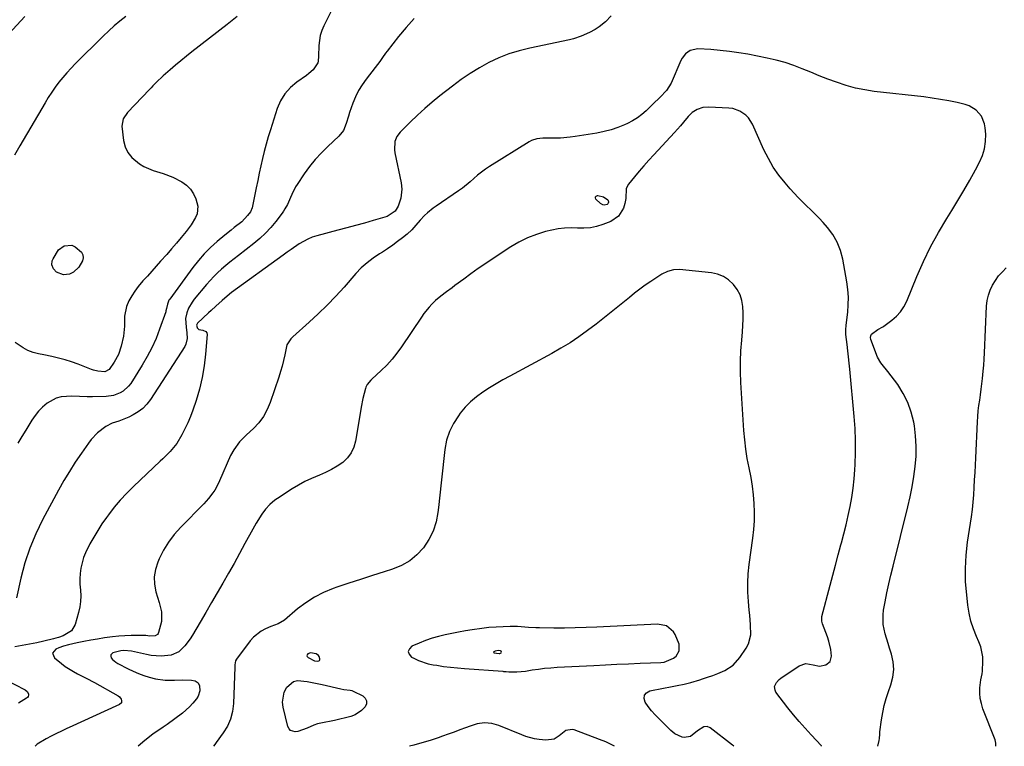
# Model space of a CAD drawing. Units: inches. Extents: x 1889710 to 1895133, y 437866 to 443157.
# Drawn here: x 1893923 to 1894393, y 437867 to 438214 of the extents above; entities that cross this region are included whole.
import ezdxf

# ---------------------------------------------------------------- set-up
doc = ezdxf.new("R2010")
doc.units = ezdxf.units.IN
doc.header["$MEASUREMENT"] = 0
for name, color, linetype in [('1', 7, 'Continuous'), ('7', 7, 'Continuous'), ('8', 7, 'Continuous')]:
    doc.layers.add(name, color=color, linetype=linetype)

msp = doc.modelspace()

# ---------------------------------------------------------------- linework, layer by layer
at = {"layer": '1', "color": 18}
for points in [[(1894231.89, 437924.55, 1880), (1894227.6, 437925.44, 1880), (1894198.59, 437923.94, 1880), (1894193.44, 437923.72, 1880), (1894188.29, 437923.57, 1880), (1894183.13, 437923.52, 1880), (1894177.98, 437923.53, 1880), (1894171.18, 437923.61, 1880), (1894169.42, 437923.66, 1880), (1894165.92, 437923.84, 1880), (1894162.41, 437924.11, 1880), (1894160.66, 437924.2, 1880), (1894157.15, 437924.22, 1880), (1894153.84, 437924.14, 1880), (1894150.43, 437923.99, 1880), (1894147.04, 437923.74, 1880), (1894143.65, 437923.36, 1880), (1894138.99, 437922.68, 1880), (1894135.77, 437922.13, 1880), (1894132.56, 437921.56, 1880), (1894129.35, 437920.94, 1880), (1894126.15, 437920.29, 1880), (1894122.98, 437919.53, 1880), (1894119.85, 437918.64, 1880), (1894116.78, 437917.57, 1880), (1894113.75, 437916.37, 1880), (1894110.26, 437914.88, 1880), (1894109.05, 437913.6, 1880), (1894108.5, 437912.31, 1880), (1894108.95, 437910.98, 1880), (1894110.06, 437909.62, 1880), (1894111.07, 437909.09, 1880), (1894113.32, 437908.05, 1880), (1894118, 437906.5, 1880), (1894120.43, 437905.99, 1880), (1894122.08, 437905.72, 1880), (1894125.38, 437905.23, 1880), (1894128.68, 437904.81, 1880), (1894132, 437904.46, 1880), (1894135.32, 437904.18, 1880), (1894153.64, 437902.86, 1880), (1894154.05, 437902.83, 1880), (1894155.28, 437902.71, 1880), (1894156.51, 437902.61, 1880), (1894160.34, 437902.57, 1880), (1894164.54, 437902.97, 1880), (1894167.68, 437903.48, 1880), (1894170.64, 437903.92, 1880), (1894173.62, 437904.3, 1880), (1894176.6, 437904.57, 1880), (1894179.59, 437904.77, 1880), (1894197.15, 437905.68, 1880), (1894202.67, 437905.96, 1880), (1894208.18, 437906.22, 1880), (1894213.69, 437906.46, 1880), (1894219.2, 437906.69, 1880), (1894229.21, 437907.08, 1880), (1894230.74, 437907.21, 1880), (1894235.22, 437909.1, 1880), (1894236.42, 437910.08, 1880), (1894237.84, 437912.59, 1880), (1894237.85, 437915.87, 1880), (1894235.99, 437920.5, 1880), (1894235.19, 437921.67, 1880), (1894231.89, 437924.55, 1880)], [(1894149.24, 437911.96, 1878), (1894149.3, 437911.83, 1878), (1894149.44, 437911.71, 1878), (1894151.95, 437911.29, 1878), (1894152.19, 437911.32, 1878), (1894152.85, 437911.73, 1878), (1894153.03, 437912.08, 1878), (1894152.85, 437912.42, 1878), (1894152.51, 437912.62, 1878), (1894151.42, 437912.78, 1878), (1894149.94, 437912.44, 1878), (1894149.42, 437912.24, 1878), (1894149.29, 437912.1, 1878), (1894149.24, 437911.96, 1878)], [(1894061.81, 437911.72, 1880), (1894060.49, 437911.17, 1880), (1894060.2, 437910.73, 1880), (1894060.09, 437910.3, 1880), (1894060.26, 437909.9, 1880), (1894060.61, 437909.5, 1880), (1894063.77, 437907.88, 1880), (1894065.35, 437907.65, 1880), (1894065.75, 437907.8, 1880), (1894066.05, 437908.03, 1880), (1894066.19, 437908.38, 1880), (1894066.23, 437908.81, 1880), (1894065.88, 437909.93, 1880), (1894065.55, 437910.46, 1880), (1894064.47, 437911.18, 1880), (1894061.81, 437911.72, 1880)]]:
    msp.add_polyline3d(points, dxfattribs=at)
at = {"layer": '7', "color": 18}
for points in [[(1894072.66, 438220.18, 1892), (1894068.09, 438211.28, 1892), (1894067.13, 438209.02, 1892), (1894066.38, 438206.7, 1892), (1894065.75, 438201.85, 1892), (1894065.66, 438196.87, 1892), (1894065.5, 438194.33, 1892), (1894065.3, 438193.54, 1892), (1894062.99, 438190.28, 1892), (1894061.03, 438188.44, 1892), (1894059.95, 438187.62, 1892), (1894055.3, 438184.43, 1892), (1894052.2, 438181.8, 1892), (1894049.53, 438178.86, 1892), (1894047.48, 438175.45, 1892), (1894045.86, 438171.73, 1892), (1894042.61, 438161.61, 1892), (1894041.57, 438158.2, 1892), (1894040.58, 438154.77, 1892), (1894039.68, 438151.32, 1892), (1894038.84, 438147.85, 1892), (1894038.06, 438144.37, 1892), (1894037.29, 438140.89, 1892), (1894036.55, 438137.4, 1892), (1894035.83, 438133.9, 1892), (1894034.05, 438125.12, 1892), (1894033.86, 438124.32, 1892), (1894033.08, 438122.45, 1892), (1894031.72, 438120.62, 1892), (1894028.97, 438117.71, 1892), (1894025.39, 438114.93, 1892), (1894023.84, 438113.72, 1892), (1894020.8, 438111.25, 1892), (1894017.24, 438108.27, 1892), (1894014.06, 438105.42, 1892), (1894011.04, 438102.42, 1892), (1894008.25, 438099.21, 1892), (1894005.61, 438095.86, 1892), (1893994.54, 438080.7, 1892), (1893994.18, 438080.15, 1892), (1893993.41, 438078.35, 1892), (1893992.97, 438076.27, 1892), (1893992.72, 438075.08, 1892), (1893992.6, 438074.7, 1892), (1893989.71, 438066.34, 1892), (1893987.98, 438061.86, 1892), (1893986.05, 438057.47, 1892), (1893983.82, 438053.22, 1892), (1893981.39, 438049.07, 1892), (1893975.9, 438040.42, 1892), (1893974.86, 438039.04, 1892), (1893972.34, 438036.76, 1892), (1893970.86, 438035.86, 1892), (1893967.61, 438034.65, 1892), (1893964.18, 438034.16, 1892), (1893957.57, 438033.94, 1892), (1893955.12, 438033.95, 1892), (1893951.45, 438034.24, 1892), (1893947.78, 438034.32, 1892), (1893945.15, 438034.25, 1892), (1893942.69, 438033.94, 1892), (1893940.34, 438033.34, 1892), (1893936.04, 438030.99, 1892), (1893933.78, 438029.06, 1892), (1893931.9, 438027.19, 1892), (1893930.24, 438025.12, 1892), (1893928.73, 438022.92, 1892), (1893927.72, 438021.27, 1892), (1893925.81, 438018.15, 1892), (1893923.89, 438015.04, 1892), (1893921.96, 438011.93, 1892)], [(1893925.23, 438215.76, 1898), (1893909.73, 438199, 1898)], [(1893973.58, 438215.79, 1896), (1893970.77, 438213.55, 1896), (1893968.02, 438211.25, 1896), (1893965.37, 438208.84, 1896), (1893962.77, 438206.37, 1896), (1893949.43, 438193.19, 1896), (1893947.37, 438191.07, 1896), (1893945.36, 438188.9, 1896), (1893943.45, 438186.64, 1896), (1893941.6, 438184.34, 1896), (1893939.83, 438181.96, 1896), (1893938.13, 438179.54, 1896), (1893936.53, 438177.06, 1896), (1893934.98, 438174.54, 1896), (1893922.93, 438154.02, 1896), (1893920.3, 438149.53, 1896)], [(1894205.42, 438216.08, 1888), (1894202.77, 438213.24, 1888), (1894199.71, 438210.84, 1888), (1894197.73, 438209.57, 1888), (1894195, 438208.05, 1888), (1894191.09, 438206.28, 1888), (1894187.4, 438205.06, 1888), (1894185.5, 438204.6, 1888), (1894166.56, 438200.63, 1888), (1894161.52, 438199.37, 1888), (1894156.57, 438197.85, 1888), (1894151.77, 438195.93, 1888), (1894147.05, 438193.76, 1888), (1894142.48, 438191.27, 1888), (1894138.03, 438188.59, 1888), (1894133.75, 438185.66, 1888), (1894129.58, 438182.54, 1888), (1894123.61, 438177.81, 1888), (1894119.95, 438174.81, 1888), (1894116.36, 438171.73, 1888), (1894112.87, 438168.54, 1888), (1894109.44, 438165.28, 1888), (1894104.63, 438160.56, 1888), (1894103.04, 438158.45, 1888), (1894102.13, 438155.98, 1888), (1894101.94, 438151.97, 1888), (1894102.13, 438150.63, 1888), (1894105.06, 438136.32, 1888), (1894105.42, 438133.17, 1888), (1894104.98, 438128.99, 1888), (1894103.64, 438125.14, 1888), (1894102.23, 438122.71, 1888), (1894098.34, 438120.17, 1888), (1894091.78, 438118.27, 1888), (1894087.57, 438117.07, 1888), (1894083.36, 438115.89, 1888), (1894079.14, 438114.74, 1888), (1894074.91, 438113.62, 1888), (1894064.87, 438111, 1888), (1894062.63, 438110.29, 1888), (1894060.46, 438109.43, 1888), (1894056.39, 438107.14, 1888), (1894052.51, 438104.44, 1888), (1894050.59, 438103.08, 1888), (1894048.67, 438101.7, 1888), (1894024.11, 438083.87, 1888), (1894020.78, 438081.17, 1888), (1894019.51, 438080.02, 1888), (1894016.63, 438077.35, 1888), (1894014.28, 438075.19, 1888), (1894013.11, 438074.11, 1888), (1894007.82, 438069.26, 1888), (1894007.3, 438068.25, 1888), (1894007.56, 438067.14, 1888), (1894007.64, 438067.02, 1888), (1894008.48, 438066.24, 1888), (1894010.42, 438065.91, 1888), (1894011.84, 438065.24, 1888), (1894012.19, 438064.58, 1888), (1894012.35, 438063.76, 1888), (1894011.62, 438054.41, 1888), (1894010.97, 438048.77, 1888), (1894010.05, 438043.19, 1888), (1894008.71, 438037.7, 1888), (1894007.1, 438032.26, 1888), (1894005.53, 438027.62, 1888), (1894004.41, 438024.58, 1888), (1894003.18, 438021.59, 1888), (1894001.78, 438018.68, 1888), (1894000.28, 438015.81, 1888), (1893997.86, 438011.64, 1888), (1893994.74, 438007.85, 1888), (1893992.37, 438005.55, 1888), (1893991.18, 438004.41, 1888), (1893989.98, 438003.28, 1888), (1893977.17, 437991.17, 1888), (1893973.98, 437987.97, 1888), (1893970.91, 437984.67, 1888), (1893968.02, 437981.21, 1888), (1893965.26, 437977.63, 1888), (1893964.28, 437976.29, 1888), (1893962.17, 437973.26, 1888), (1893960.14, 437970.18, 1888), (1893958.25, 437967.02, 1888), (1893956.44, 437963.81, 1888), (1893954.29, 437959.53, 1888), (1893953.34, 437957.16, 1888), (1893952.62, 437954.71, 1888), (1893952.06, 437952.21, 1888), (1893951.73, 437949.67, 1888), (1893951.55, 437947.12, 1888), (1893951.6, 437944.57, 1888), (1893951.83, 437941.68, 1888), (1893951.99, 437938.96, 1888), (1893951.94, 437936.27, 1888), (1893951.57, 437933.6, 1888), (1893950.98, 437930.94, 1888), (1893949.35, 437925.15, 1888), (1893947.68, 437922.16, 1888), (1893943.62, 437919.76, 1888), (1893941.35, 437918.98, 1888), (1893940.19, 437918.65, 1888), (1893939.03, 437918.36, 1888), (1893934.44, 437917.3, 1888), (1893930.97, 437916.54, 1888), (1893927.49, 437915.82, 1888), (1893924, 437915.17, 1888), (1893920.5, 437914.57, 1888)], [(1894026.76, 438215.8, 1894), (1894021.99, 438211.98, 1894), (1894005.15, 438198.81, 1894), (1894002.52, 438196.72, 1894), (1893999.91, 438194.6, 1894), (1893997.34, 438192.44, 1894), (1893994.79, 438190.25, 1894), (1893991.46, 438187.34, 1894), (1893988.12, 438184.19, 1894), (1893986.52, 438182.55, 1894), (1893985.72, 438181.72, 1894), (1893984.92, 438180.89, 1894), (1893974.41, 438169.92, 1894), (1893972.25, 438166.91, 1894), (1893971.62, 438163.38, 1894), (1893972.51, 438156.51, 1894), (1893973.32, 438153.48, 1894), (1893974.56, 438150.71, 1894), (1893976.45, 438148.34, 1894), (1893980.13, 438145.31, 1894), (1893982.23, 438144.03, 1894), (1893986.69, 438142.09, 1894), (1893991.44, 438140.79, 1894), (1893996.01, 438139.03, 1894), (1894000.29, 438136.72, 1894), (1894002.5, 438135.11, 1894), (1894004.41, 438133.25, 1894), (1894005.88, 438131.03, 1894), (1894007.05, 438128.56, 1894), (1894007.96, 438125.15, 1894), (1894007.63, 438121.48, 1894), (1894006.92, 438119.69, 1894), (1894004.79, 438116.27, 1894), (1894002.37, 438113.05, 1894), (1894000.03, 438110.22, 1894), (1893997.75, 438107.48, 1894), (1893995.44, 438104.76, 1894), (1893993.11, 438102.07, 1894), (1893990.19, 438098.76, 1894), (1893988.1, 438096.42, 1894), (1893985.99, 438094.08, 1894), (1893983.88, 438091.74, 1894), (1893981.76, 438089.42, 1894), (1893979.44, 438086.72, 1894), (1893977.82, 438084.57, 1894), (1893976.37, 438082.29, 1894), (1893975.04, 438079.93, 1894), (1893973.87, 438077.22, 1894), (1893972.94, 438072.62, 1894), (1893972.97, 438067.81, 1894), (1893972.52, 438063.02, 1894), (1893971.37, 438058.21, 1894), (1893969.98, 438054.25, 1894), (1893968.03, 438050.54, 1894), (1893965.66, 438047.09, 1894), (1893963.46, 438046, 1894), (1893960.24, 438046.26, 1894), (1893958.14, 438046.79, 1894), (1893957.1, 438047.14, 1894), (1893950.73, 438049.58, 1894), (1893947.66, 438050.67, 1894), (1893944.55, 438051.66, 1894), (1893941.4, 438052.49, 1894), (1893938.22, 438053.23, 1894), (1893934.38, 438054.01, 1894), (1893931.82, 438054.58, 1894), (1893929.27, 438055.23, 1894), (1893926.82, 438056.11, 1894), (1893924.55, 438057.39, 1894), (1893920.65, 438060.04, 1894)], [(1894332.84, 437867.15, 1886), (1894333.47, 437869.75, 1886), (1894333.65, 437870.76, 1886), (1894333.73, 437872.83, 1886), (1894333.83, 437873.87, 1886), (1894334.6, 437879.74, 1886), (1894335.16, 437883.16, 1886), (1894335.87, 437886.55, 1886), (1894336.8, 437889.89, 1886), (1894337.88, 437893.19, 1886), (1894339.06, 437896.42, 1886), (1894339.97, 437900.07, 1886), (1894340.41, 437903.72, 1886), (1894340.1, 437907.39, 1886), (1894339.31, 437911.06, 1886), (1894338.37, 437913.98, 1886), (1894337.68, 437916.21, 1886), (1894336.4, 437920.71, 1886), (1894335.41, 437925.25, 1886), (1894335.29, 437929.82, 1886), (1894335.58, 437932.11, 1886), (1894336.34, 437936.08, 1886), (1894337.19, 437940.35, 1886), (1894338.09, 437944.62, 1886), (1894339.07, 437948.86, 1886), (1894340.09, 437953.1, 1886), (1894347.19, 437981.45, 1886), (1894348.29, 437986.23, 1886), (1894349.27, 437991.04, 1886), (1894350.06, 437995.87, 1886), (1894350.73, 438000.73, 1886), (1894351.1, 438005.61, 1886), (1894351.19, 438010.47, 1886), (1894350.86, 438015.33, 1886), (1894350.26, 438020.18, 1886), (1894349.96, 438021.97, 1886), (1894348.79, 438026.75, 1886), (1894347.2, 438031.35, 1886), (1894344.98, 438035.68, 1886), (1894342.32, 438039.83, 1886), (1894337.63, 438046.11, 1886), (1894336.98, 438046.96, 1886), (1894335.6, 438048.61, 1886), (1894334.2, 438050.23, 1886), (1894332.66, 438052.99, 1886), (1894329.5, 438061.4, 1886), (1894329.35, 438062.35, 1886), (1894329.43, 438063.23, 1886), (1894329.85, 438064.01, 1886), (1894332.84, 438066.26, 1886), (1894335.14, 438067.45, 1886), (1894335.68, 438067.82, 1886), (1894339.49, 438070.57, 1886), (1894341.72, 438072.49, 1886), (1894343.69, 438074.61, 1886), (1894345.29, 438077.03, 1886), (1894346.62, 438079.65, 1886), (1894351.44, 438091.48, 1886), (1894354.58, 438098.65, 1886), (1894357.98, 438105.69, 1886), (1894361.74, 438112.53, 1886), (1894365.75, 438119.25, 1886), (1894368.11, 438122.98, 1886), (1894371.08, 438127.77, 1886), (1894373.97, 438132.61, 1886), (1894376.76, 438137.5, 1886), (1894379.48, 438142.44, 1886), (1894381.43, 438146.09, 1886), (1894382.82, 438149.3, 1886), (1894383.83, 438152.59, 1886), (1894384.27, 438156.01, 1886), (1894384.34, 438159.51, 1886), (1894384.15, 438162.57, 1886), (1894383.82, 438164.52, 1886), (1894382.35, 438168.09, 1886), (1894379.75, 438171.06, 1886), (1894376.42, 438173.05, 1886), (1894374.53, 438173.68, 1886), (1894370.65, 438174.58, 1886), (1894366.71, 438175.42, 1886), (1894362.75, 438176.17, 1886), (1894358.78, 438176.78, 1886), (1894354.78, 438177.31, 1886), (1894331.09, 438179.99, 1886), (1894326.57, 438180.67, 1886), (1894322.11, 438181.56, 1886), (1894317.72, 438182.77, 1886), (1894313.03, 438184.32, 1886), (1894308.92, 438185.86, 1886), (1894304.83, 438187.45, 1886), (1894300.76, 438189.09, 1886), (1894296.71, 438190.78, 1886), (1894292.63, 438192.36, 1886), (1894288.49, 438193.77, 1886), (1894284.28, 438194.91, 1886), (1894280.01, 438195.88, 1886), (1894270.74, 438197.68, 1886), (1894266.34, 438198.44, 1886), (1894261.93, 438199.1, 1886), (1894257.5, 438199.58, 1886), (1894253.05, 438199.94, 1886), (1894246.84, 438200.33, 1886), (1894243.1, 438199.52, 1886), (1894241, 438197.93, 1886), (1894239.38, 438195.85, 1886), (1894238.75, 438194.67, 1886), (1894234.04, 438183.96, 1886), (1894231.78, 438180.36, 1886), (1894228.77, 438177.28, 1886), (1894225.27, 438173.92, 1886), (1894222.09, 438170.75, 1886), (1894220.07, 438168.94, 1886), (1894217.94, 438167.3, 1886), (1894215.64, 438165.9, 1886), (1894213.23, 438164.67, 1886), (1894211.85, 438164.05, 1886), (1894208.63, 438162.77, 1886), (1894205.36, 438161.65, 1886), (1894202.01, 438160.78, 1886), (1894198.61, 438160.08, 1886), (1894188.24, 438158.35, 1886), (1894185.9, 438158.03, 1886), (1894181.21, 438157.66, 1886), (1894178.86, 438157.62, 1886), (1894175.52, 438157.63, 1886), (1894172.74, 438157.56, 1886), (1894169.99, 438157.31, 1886), (1894167.42, 438156.49, 1886), (1894166.21, 438155.86, 1886), (1894147.29, 438144.14, 1886), (1894145.31, 438142.83, 1886), (1894141.58, 438139.94, 1886), (1894138.06, 438136.76, 1886), (1894134.38, 438133.77, 1886), (1894132.45, 438132.39, 1886), (1894121.74, 438125.08, 1886), (1894120.37, 438124.09, 1886), (1894117.75, 438121.96, 1886), (1894116.26, 438120.59, 1886), (1894114.13, 438118.4, 1886), (1894112.18, 438116.05, 1886), (1894110.19, 438113.76, 1886), (1894107.94, 438111.72, 1886), (1894105.73, 438109.95, 1886), (1894103.41, 438108.16, 1886), (1894101.04, 438106.43, 1886), (1894098.6, 438104.79, 1886), (1894096.12, 438103.21, 1886), (1894094.78, 438102.39, 1886), (1894091.71, 438100.32, 1886), (1894088.78, 438098.08, 1886), (1894086.06, 438095.58, 1886), (1894083.49, 438092.91, 1886), (1894077.84, 438086.48, 1886), (1894073.85, 438082.09, 1886), (1894069.75, 438077.81, 1886), (1894065.49, 438073.68, 1886), (1894061.14, 438069.65, 1886), (1894053.3, 438062.65, 1886), (1894052.32, 438061.7, 1886), (1894050.48, 438058.9, 1886), (1894049.48, 438054.13, 1886), (1894048.88, 438051.41, 1886), (1894048.22, 438048.71, 1886), (1894047.45, 438046.04, 1886), (1894046.61, 438043.38, 1886), (1894042.54, 438031.37, 1886), (1894041.07, 438027.9, 1886), (1894039.29, 438024.63, 1886), (1894037.04, 438021.66, 1886), (1894034.49, 438018.88, 1886), (1894031.18, 438015.78, 1886), (1894030.06, 438014.69, 1886), (1894027.92, 438012.43, 1886), (1894025.08, 438008.73, 1886), (1894023.64, 438005.98, 1886), (1894018.38, 437993.92, 1886), (1894017.65, 437992.4, 1886), (1894016, 437989.47, 1886), (1894015.07, 437988.06, 1886), (1894013.01, 437985.39, 1886), (1894010.75, 437982.88, 1886), (1893999.77, 437971.69, 1886), (1893996.73, 437968.24, 1886), (1893993.97, 437964.61, 1886), (1893991.62, 437960.69, 1886), (1893989.54, 437956.6, 1886), (1893988.87, 437955.08, 1886), (1893987.75, 437951.57, 1886), (1893987.15, 437948.03, 1886), (1893987.31, 437944.45, 1886), (1893987.97, 437940.83, 1886), (1893989.47, 437935.8, 1886), (1893990.63, 437931.22, 1886), (1893990.54, 437926.62, 1886), (1893989.21, 437921.4, 1886), (1893988.97, 437920.85, 1886), (1893988.64, 437920.4, 1886), (1893987.63, 437919.84, 1886), (1893985.07, 437919.71, 1886), (1893983.08, 437919.93, 1886), (1893979.78, 437920.04, 1886), (1893976.06, 437919.93, 1886), (1893973.1, 437919.79, 1886), (1893970.14, 437919.59, 1886), (1893967.2, 437919.29, 1886), (1893963.29, 437918.78, 1886), (1893960.02, 437918.28, 1886), (1893956.76, 437917.72, 1886), (1893953.52, 437917.09, 1886), (1893950.28, 437916.4, 1886), (1893946.15, 437915.48, 1886), (1893943.85, 437914.86, 1886), (1893941.61, 437914.06, 1886), (1893940.05, 437913.43, 1886), (1893938.58, 437911.55, 1886), (1893939.44, 437909.33, 1886), (1893942.83, 437906.56, 1886), (1893944.65, 437905.18, 1886), (1893948.5, 437902.74, 1886), (1893950.53, 437901.69, 1886), (1893954.64, 437899.64, 1886), (1893958.67, 437897.44, 1886), (1893969.91, 437891.06, 1886), (1893970.47, 437890.65, 1886), (1893971.28, 437889.59, 1886), (1893971.54, 437888.94, 1886), (1893971.44, 437887.77, 1886), (1893970.6, 437886.94, 1886), (1893946.43, 437875.96, 1886), (1893945.36, 437875.47, 1886), (1893943.22, 437874.47, 1886), (1893940.04, 437872.92, 1886), (1893937.93, 437871.86, 1886), (1893935.53, 437870.62, 1886), (1893931.27, 437868.06, 1886), (1893930.32, 437867.01, 1886)], [(1894305.94, 437867.14, 1884), (1894305.87, 437867.23, 1884), (1894300.94, 437872.45, 1884), (1894298.05, 437875.61, 1884), (1894295.23, 437878.83, 1884), (1894292.51, 437882.13, 1884), (1894289.85, 437885.48, 1884), (1894284.15, 437892.91, 1884), (1894283.7, 437893.78, 1884), (1894283.52, 437895.59, 1884), (1894284.34, 437897.44, 1884), (1894285.7, 437898.99, 1884), (1894286.53, 437899.64, 1884), (1894295.29, 437905.41, 1884), (1894298.35, 437906.52, 1884), (1894301.9, 437905.98, 1884), (1894304.91, 437905.39, 1884), (1894307.94, 437905.87, 1884), (1894310.06, 437907.51, 1884), (1894310.74, 437910.11, 1884), (1894310.41, 437913.21, 1884), (1894309.48, 437917.29, 1884), (1894308.81, 437919.29, 1884), (1894306.36, 437925.56, 1884), (1894306.02, 437926.87, 1884), (1894306.03, 437928.67, 1884), (1894306.12, 437929.12, 1884), (1894310.01, 437944.02, 1884), (1894311.28, 437948.84, 1884), (1894312.56, 437953.65, 1884), (1894313.85, 437958.46, 1884), (1894315.17, 437963.26, 1884), (1894315.44, 437964.27, 1884), (1894316.59, 437968.58, 1884), (1894317.67, 437972.89, 1884), (1894318.68, 437977.23, 1884), (1894319.63, 437981.58, 1884), (1894320.44, 437985.95, 1884), (1894321.11, 437990.35, 1884), (1894321.58, 437994.76, 1884), (1894321.91, 437999.2, 1884), (1894322.05, 438001.75, 1884), (1894322.22, 438007.47, 1884), (1894322.22, 438013.19, 1884), (1894321.98, 438018.9, 1884), (1894321.57, 438024.61, 1884), (1894319.44, 438047.21, 1884), (1894319.15, 438050.16, 1884), (1894318.85, 438053.11, 1884), (1894318.52, 438056.05, 1884), (1894318.17, 438059, 1884), (1894317.59, 438063.78, 1884), (1894317.53, 438064.33, 1884), (1894317.47, 438066, 1884), (1894317.63, 438068.21, 1884), (1894318.42, 438074.4, 1884), (1894318.72, 438078.04, 1884), (1894318.79, 438081.67, 1884), (1894318.53, 438085.3, 1884), (1894318.04, 438088.92, 1884), (1894316.06, 438099.86, 1884), (1894314.94, 438103.99, 1884), (1894313.42, 438107.91, 1884), (1894311.27, 438111.53, 1884), (1894308.7, 438114.94, 1884), (1894306.65, 438117.24, 1884), (1894304.75, 438119.32, 1884), (1894302.82, 438121.36, 1884), (1894300.82, 438123.34, 1884), (1894298.79, 438125.29, 1884), (1894296.76, 438127.24, 1884), (1894294.78, 438129.24, 1884), (1894292.86, 438131.29, 1884), (1894290.99, 438133.39, 1884), (1894288.49, 438136.29, 1884), (1894285.57, 438139.97, 1884), (1894282.88, 438143.81, 1884), (1894280.53, 438147.86, 1884), (1894278.41, 438152.06, 1884), (1894272.89, 438164.26, 1884), (1894271, 438167.28, 1884), (1894269.76, 438168.55, 1884), (1894266.82, 438170.59, 1884), (1894263.48, 438171.72, 1884), (1894261.7, 438171.96, 1884), (1894252.09, 438172.41, 1884), (1894249.27, 438172.22, 1884), (1894246.58, 438171.38, 1884), (1894244.15, 438169.94, 1884), (1894242.15, 438167.96, 1884), (1894239.95, 438165.21, 1884), (1894238.58, 438163.58, 1884), (1894235.73, 438160.4, 1884), (1894225.74, 438149.67, 1884), (1894223.37, 438147.08, 1884), (1894221.04, 438144.47, 1884), (1894218.76, 438141.81, 1884), (1894216.52, 438139.12, 1884), (1894213.66, 438135.63, 1884), (1894212.57, 438133.56, 1884), (1894212.44, 438128.76, 1884), (1894211.95, 438126.36, 1884), (1894211.25, 438124.16, 1884), (1894209, 438120.32, 1884), (1894205.32, 438117.83, 1884), (1894201.43, 438116.31, 1884), (1894198.48, 438115.39, 1884), (1894195.49, 438114.75, 1884), (1894192.44, 438114.54, 1884), (1894189.35, 438114.6, 1884), (1894186.24, 438114.73, 1884), (1894183.15, 438114.65, 1884), (1894180.08, 438114.27, 1884), (1894177.02, 438113.68, 1884), (1894174.13, 438112.96, 1884), (1894169.73, 438111.64, 1884), (1894165.46, 438110.02, 1884), (1894161.38, 438107.99, 1884), (1894157.42, 438105.66, 1884), (1894149.07, 438100.17, 1884), (1894145.5, 438097.78, 1884), (1894141.95, 438095.33, 1884), (1894138.45, 438092.83, 1884), (1894134.98, 438090.29, 1884), (1894130.78, 438087.15, 1884), (1894129.43, 438086.15, 1884), (1894126.7, 438084.17, 1884), (1894123.97, 438082.19, 1884), (1894121.43, 438080, 1884), (1894119.8, 438078.36, 1884), (1894118.46, 438076.87, 1884), (1894115.97, 438073.76, 1884), (1894114.82, 438072.13, 1884), (1894105.26, 438057.87, 1884), (1894103.07, 438054.85, 1884), (1894100.75, 438051.95, 1884), (1894098.23, 438049.22, 1884), (1894095.57, 438046.6, 1884), (1894091.09, 438042.49, 1884), (1894090.58, 438042.01, 1884), (1894088.8, 438039.88, 1884), (1894088.21, 438038.66, 1884), (1894088, 438038, 1884), (1894086.86, 438033.18, 1884), (1894086.02, 438029.03, 1884), (1894085.65, 438026.94, 1884), (1894083.32, 438012.89, 1884), (1894082.47, 438009.93, 1884), (1894081.23, 438007.2, 1884), (1894079.4, 438004.83, 1884), (1894077.18, 438002.7, 1884), (1894074.56, 438000.88, 1884), (1894071.86, 437999.23, 1884), (1894069.02, 437997.81, 1884), (1894066.1, 437996.56, 1884), (1894062.27, 437994.99, 1884), (1894059.1, 437993.51, 1884), (1894056.02, 437991.83, 1884), (1894053.02, 437990.03, 1884), (1894045.99, 437985.5, 1884), (1894044.74, 437984.61, 1884), (1894042.41, 437982.63, 1884), (1894040.35, 437980.35, 1884), (1894038.51, 437977.89, 1884), (1894035.88, 437973.66, 1884), (1894034.27, 437970.81, 1884), (1894030.48, 437963.86, 1884), (1894027.88, 437959.13, 1884), (1894025.24, 437954.41, 1884), (1894022.57, 437949.71, 1884), (1894019.88, 437945.03, 1884), (1894017.17, 437940.36, 1884), (1894014.45, 437935.69, 1884), (1894011.74, 437931.02, 1884), (1894009.02, 437926.34, 1884), (1894005.43, 437920.15, 1884), (1894004.31, 437918.38, 1884), (1894001.8, 437915.05, 1884), (1893998.84, 437912.21, 1884), (1893995.29, 437910.55, 1884), (1893990.39, 437910.1, 1884), (1893985.71, 437910.46, 1884), (1893983.38, 437910.87, 1884), (1893976.22, 437912.46, 1884), (1893972.62, 437912.81, 1884), (1893971.18, 437912.64, 1884), (1893967.38, 437911.65, 1884), (1893966.37, 437910.72, 1884), (1893966.35, 437910.08, 1884), (1893966.57, 437909.36, 1884), (1893967.24, 437908.55, 1884), (1893968.82, 437907.19, 1884), (1893969.72, 437906.65, 1884), (1893974.69, 437904.1, 1884), (1893977.14, 437902.92, 1884), (1893979.64, 437901.83, 1884), (1893982.18, 437900.86, 1884), (1893984.76, 437899.99, 1884), (1893987.73, 437899.19, 1884), (1893992.37, 437898.58, 1884), (1893996.74, 437898.61, 1884), (1894000.83, 437898.73, 1884), (1894004.92, 437898.66, 1884), (1894006.73, 437898.29, 1884), (1894008.1, 437897.41, 1884), (1894008.76, 437895.93, 1884), (1894008.89, 437893.5, 1884), (1894008.13, 437890.95, 1884), (1894007.38, 437889.78, 1884), (1894005.54, 437887.62, 1884), (1894004, 437885.93, 1884), (1894000.67, 437882.83, 1884), (1893997.02, 437880.07, 1884), (1893993.28, 437877.42, 1884), (1893991.39, 437876.12, 1884), (1893986.52, 437872.81, 1884), (1893982.69, 437869.87, 1884), (1893979.53, 437867.03, 1884)], [(1894197.96, 438129.56, 1886), (1894198.28, 438129.91, 1886), (1894198.83, 438130.18, 1886), (1894199.06, 438130.19, 1886), (1894201.81, 438129.6, 1886), (1894203.79, 438128.2, 1886), (1894204.03, 438127.84, 1886), (1894204.18, 438127, 1886), (1894204.06, 438126.58, 1886), (1894203.87, 438126.24, 1886), (1894203.56, 438125.99, 1886), (1894202.04, 438125.62, 1886), (1894201.41, 438125.69, 1886), (1894200.29, 438126.34, 1886), (1894198.17, 438128.5, 1886), (1894197.95, 438129.07, 1886), (1894197.96, 438129.56, 1886)], [(1893947.74, 438106.53, 1896), (1893949.41, 438105.76, 1896), (1893952.43, 438103.18, 1896), (1893953.09, 438101.9, 1896), (1893953.18, 438100.47, 1896), (1893952.89, 438098.94, 1896), (1893951.07, 438095.94, 1896), (1893948.51, 438093.56, 1896), (1893946.68, 438092.57, 1896), (1893943.8, 438092.27, 1896), (1893940.38, 438093.63, 1896), (1893938.97, 438095.1, 1896), (1893938.23, 438097.06, 1896), (1893938.39, 438099.04, 1896), (1893938.79, 438100.01, 1896), (1893941.35, 438104.29, 1896), (1893944.02, 438106.23, 1896), (1893947.74, 438106.53, 1896)], [(1894263.97, 437867.12, 1882), (1894263.91, 437867.19, 1882), (1894263.42, 437867.62, 1882), (1894252.79, 437875.86, 1882), (1894251.29, 437876.51, 1882), (1894249.66, 437876.37, 1882), (1894246.7, 437874.49, 1882), (1894243.27, 437871.78, 1882), (1894240.37, 437871.18, 1882), (1894239.4, 437871.34, 1882), (1894235.88, 437873, 1882), (1894233.96, 437874.56, 1882), (1894228.23, 437880.23, 1882), (1894226.45, 437882.1, 1882), (1894224.74, 437884.04, 1882), (1894223.16, 437886.08, 1882), (1894221.65, 437888.18, 1882), (1894221.21, 437889.92, 1882), (1894221.33, 437891.42, 1882), (1894222.31, 437892.58, 1882), (1894223.85, 437893.5, 1882), (1894230.42, 437894.8, 1882), (1894233.72, 437895.43, 1882), (1894237.03, 437896.02, 1882), (1894240.32, 437896.7, 1882), (1894243.56, 437897.57, 1882), (1894247.73, 437898.83, 1882), (1894248.99, 437899.22, 1882), (1894251.51, 437899.99, 1882), (1894254.01, 437900.8, 1882), (1894256.46, 437901.75, 1882), (1894259.73, 437903.24, 1882), (1894263.75, 437905.82, 1882), (1894266.92, 437909.39, 1882), (1894269.96, 437913.94, 1882), (1894271.04, 437915.98, 1882), (1894272.17, 437920.32, 1882), (1894272.02, 437924.99, 1882), (1894271.61, 437929.73, 1882), (1894271.39, 437932.1, 1882), (1894271, 437936.22, 1882), (1894270.75, 437940.65, 1882), (1894270.69, 437945.07, 1882), (1894270.95, 437949.49, 1882), (1894271.41, 437953.9, 1882), (1894273.15, 437966.41, 1882), (1894273.6, 437970.55, 1882), (1894273.88, 437974.7, 1882), (1894273.91, 437978.86, 1882), (1894273.78, 437983.02, 1882), (1894273.42, 437987.18, 1882), (1894272.93, 437991.32, 1882), (1894272.26, 437995.43, 1882), (1894271.32, 438000.14, 1882), (1894270.46, 438004.54, 1882), (1894269.74, 438008.97, 1882), (1894269.22, 438013.42, 1882), (1894268.84, 438017.89, 1882), (1894267.44, 438040.9, 1882), (1894267.25, 438045.95, 1882), (1894267.22, 438051, 1882), (1894267.43, 438056.04, 1882), (1894267.79, 438061.08, 1882), (1894268.18, 438065.14, 1882), (1894268.4, 438068.15, 1882), (1894268.51, 438071.16, 1882), (1894268.47, 438074.18, 1882), (1894268.33, 438077.19, 1882), (1894267.83, 438080.09, 1882), (1894266.98, 438082.83, 1882), (1894265.6, 438085.36, 1882), (1894263.87, 438087.73, 1882), (1894261.48, 438089.89, 1882), (1894259.03, 438091.51, 1882), (1894256.28, 438092.55, 1882), (1894253.34, 438093.2, 1882), (1894238.03, 438094.82, 1882), (1894235.13, 438094.76, 1882), (1894232.35, 438093.95, 1882), (1894229.7, 438092.64, 1882), (1894227.17, 438091.09, 1882), (1894224.34, 438089.17, 1882), (1894221.73, 438087.34, 1882), (1894219.15, 438085.46, 1882), (1894216.63, 438083.51, 1882), (1894214.14, 438081.51, 1882), (1894210.25, 438078.28, 1882), (1894206.29, 438075.05, 1882), (1894202.3, 438071.86, 1882), (1894198.26, 438068.73, 1882), (1894194.19, 438065.64, 1882), (1894190.04, 438062.68, 1882), (1894185.8, 438059.85, 1882), (1894181.45, 438057.21, 1882), (1894177.01, 438054.7, 1882), (1894157.01, 438043.96, 1882), (1894153.73, 438042.14, 1882), (1894150.49, 438040.27, 1882), (1894147.29, 438038.3, 1882), (1894144.13, 438036.28, 1882), (1894141.13, 438034.08, 1882), (1894138.3, 438031.69, 1882), (1894135.73, 438029.03, 1882), (1894133.33, 438026.18, 1882), (1894132.44, 438024.99, 1882), (1894130.07, 438021.27, 1882), (1894128.13, 438017.38, 1882), (1894126.83, 438013.23, 1882), (1894125.97, 438008.9, 1882), (1894125.47, 438004.6, 1882), (1894124.8, 437998.73, 1882), (1894124.14, 437992.87, 1882), (1894123.51, 437987, 1882), (1894122.88, 437981.13, 1882), (1894122.64, 437978.8, 1882), (1894121.76, 437974.25, 1882), (1894120.42, 437969.89, 1882), (1894118.36, 437965.81, 1882), (1894115.83, 437961.93, 1882), (1894112.66, 437958.57, 1882), (1894109.19, 437955.67, 1882), (1894105.24, 437953.44, 1882), (1894100.98, 437951.66, 1882), (1894096.99, 437950.41, 1882), (1894091.33, 437948.61, 1882), (1894085.68, 437946.78, 1882), (1894080.04, 437944.91, 1882), (1894074.42, 437942.99, 1882), (1894072.61, 437942.37, 1882), (1894068.04, 437940.5, 1882), (1894063.65, 437938.31, 1882), (1894059.54, 437935.64, 1882), (1894055.62, 437932.64, 1882), (1894049.44, 437927.35, 1882), (1894046.31, 437925.61, 1882), (1894042.89, 437924.33, 1882), (1894040.21, 437923.16, 1882), (1894038.15, 437922.06, 1882), (1894034.55, 437919.21, 1882), (1894033.01, 437917.46, 1882), (1894026.38, 437908.67, 1882), (1894025.91, 437907.82, 1882), (1894025.64, 437905.87, 1882), (1894025.6, 437904.87, 1882), (1894024.99, 437887.41, 1882), (1894024.52, 437883.65, 1882), (1894023.61, 437880.03, 1882), (1894022.07, 437876.63, 1882), (1894020.1, 437873.38, 1882), (1894016.68, 437868.76, 1882), (1894016.07, 437867.95, 1882), (1894015.4, 437867.04, 1882)], [(1894389.27, 437867.16, 1888), (1894389.19, 437868.56, 1888), (1894388.82, 437870.17, 1888), (1894383.03, 437884.98, 1888), (1894382.28, 437887.4, 1888), (1894381.75, 437889.86, 1888), (1894381.57, 437892.36, 1888), (1894381.61, 437894.89, 1888), (1894381.96, 437898.83, 1888), (1894382.6, 437901.72, 1888), (1894382.81, 437902.88, 1888), (1894382.86, 437903.47, 1888), (1894382.99, 437907.3, 1888), (1894382.91, 437909.78, 1888), (1894381.97, 437914.58, 1888), (1894381.12, 437916.91, 1888), (1894379.96, 437919.5, 1888), (1894378.53, 437923.14, 1888), (1894377.32, 437926.84, 1888), (1894376.46, 437930.63, 1888), (1894375.83, 437934.49, 1888), (1894375.26, 437939.34, 1888), (1894374.78, 437945.67, 1888), (1894374.64, 437951.99, 1888), (1894375, 437958.31, 1888), (1894375.71, 437964.61, 1888), (1894377.55, 437976.62, 1888), (1894378.03, 437980.14, 1888), (1894378.43, 437983.66, 1888), (1894378.71, 437987.2, 1888), (1894378.92, 437990.74, 1888), (1894379.08, 437994.29, 1888), (1894379.24, 437997.84, 1888), (1894379.4, 438001.39, 1888), (1894379.57, 438004.94, 1888), (1894380.42, 438022.07, 1888), (1894380.59, 438024.67, 1888), (1894380.82, 438027.27, 1888), (1894381.12, 438029.86, 1888), (1894381.48, 438032.44, 1888), (1894381.86, 438035.03, 1888), (1894382.22, 438037.61, 1888), (1894382.53, 438040.2, 1888), (1894382.82, 438042.8, 1888), (1894383.15, 438046.28, 1888), (1894383.39, 438049.17, 1888), (1894383.58, 438052.07, 1888), (1894383.75, 438054.97, 1888), (1894384.8, 438077.4, 1888), (1894385.11, 438080.01, 1888), (1894385.64, 438082.56, 1888), (1894386.51, 438085.01, 1888), (1894387.62, 438087.4, 1888), (1894389.01, 438089.65, 1888), (1894390.54, 438091.78, 1888), (1894392.3, 438093.74, 1888), (1894394.19, 438095.58, 1888)], [(1893915.53, 437899.06, 1888), (1893925.42, 437894.06, 1888), (1893926.44, 437893.23, 1888), (1893927.04, 437892.06, 1888), (1893927.07, 437891.43, 1888), (1893926.96, 437890.86, 1888), (1893926.64, 437890.38, 1888), (1893926.18, 437889.96, 1888), (1893922.23, 437887.58, 1888)], [(1894053.63, 437898, 1882), (1894055.64, 437898.47, 1882), (1894060.23, 437898.04, 1882), (1894062.63, 437897.57, 1882), (1894067.39, 437896.52, 1882), (1894076.23, 437894.46, 1882), (1894077.73, 437894.19, 1882), (1894080.75, 437893.88, 1882), (1894081.46, 437893.65, 1882), (1894082.16, 437893.37, 1882), (1894086.74, 437891.13, 1882), (1894087.92, 437890, 1882), (1894088.58, 437888.76, 1882), (1894088.47, 437887.35, 1882), (1894087.84, 437885.84, 1882), (1894086.12, 437884.07, 1882), (1894083.07, 437882.07, 1882), (1894081.11, 437881.29, 1882), (1894079.16, 437880.73, 1882), (1894075.23, 437879.75, 1882), (1894073.25, 437879.34, 1882), (1894066.77, 437878.09, 1882), (1894065.07, 437877.68, 1882), (1894063.4, 437877.17, 1882), (1894060.22, 437875.72, 1882), (1894055.75, 437874.06, 1882), (1894054.41, 437873.92, 1882), (1894052.26, 437874.6, 1882), (1894051.55, 437875.42, 1882), (1894051.02, 437876.48, 1882), (1894048.72, 437885.72, 1882), (1894048.43, 437888.16, 1882), (1894049.2, 437892.82, 1882), (1894050.4, 437895.26, 1882), (1894053.63, 437898, 1882)]]:
    msp.add_polyline3d(points, dxfattribs=at)
at = {"layer": '8', "color": 18}
for points in [[(1894111.26, 438214.74, 1890), (1894107.46, 438210.57, 1890), (1894103.84, 438206.22, 1890), (1894098.38, 438199.15, 1890), (1894097.65, 438198.19, 1890), (1894096.23, 438196.23, 1890), (1894094.85, 438194.23, 1890), (1894092.69, 438191.32, 1890), (1894088.41, 438185.85, 1890), (1894086.5, 438183.16, 1890), (1894084.78, 438180.36, 1890), (1894083.32, 438177.42, 1890), (1894082.04, 438174.38, 1890), (1894080.42, 438169.87, 1890), (1894079.86, 438168.12, 1890), (1894078.89, 438164.57, 1890), (1894077.54, 438161.27, 1890), (1894075.3, 438158.5, 1890), (1894070.06, 438153.67, 1890), (1894066.96, 438150.61, 1890), (1894064.02, 438147.42, 1890), (1894061.31, 438144.03, 1890), (1894058.76, 438140.5, 1890), (1894055.42, 438135.54, 1890), (1894054.69, 438134.38, 1890), (1894052.83, 438130.71, 1890), (1894052.23, 438129.3, 1890), (1894050.73, 438125.96, 1890), (1894049.58, 438123.82, 1890), (1894048.92, 438122.81, 1890), (1894048.22, 438121.82, 1890), (1894045.18, 438117.81, 1890), (1894042.82, 438114.94, 1890), (1894040.31, 438112.21, 1890), (1894037.6, 438109.69, 1890), (1894034.76, 438107.3, 1890), (1894027.38, 438101.61, 1890), (1894025.34, 438100.01, 1890), (1894023.31, 438098.39, 1890), (1894021.31, 438096.74, 1890), (1894019.33, 438095.07, 1890), (1894017.41, 438093.34, 1890), (1894015.55, 438091.54, 1890), (1894013.78, 438089.66, 1890), (1894012.07, 438087.72, 1890), (1894006.21, 438080.69, 1890), (1894005.19, 438079.32, 1890), (1894003.53, 438076.36, 1890), (1894002.69, 438074.14, 1890), (1894002.14, 438071.47, 1890), (1894002.43, 438067.37, 1890), (1894002.78, 438064.61, 1890), (1894002.92, 438061.82, 1890), (1894002.3, 438059.24, 1890), (1894001.68, 438058.02, 1890), (1893985.37, 438032.78, 1890), (1893983.65, 438030.54, 1890), (1893981.72, 438028.51, 1890), (1893979.5, 438026.83, 1890), (1893977.07, 438025.36, 1890), (1893974.99, 438024.32, 1890), (1893971.85, 438022.95, 1890), (1893970.23, 438022.39, 1890), (1893966.96, 438021.35, 1890), (1893963.94, 438019.85, 1890), (1893960.07, 438016.82, 1890), (1893957.05, 438013.63, 1890), (1893955.7, 438011.87, 1890), (1893952.32, 438007.04, 1890), (1893949.43, 438002.76, 1890), (1893946.65, 437998.41, 1890), (1893944.01, 437993.97, 1890), (1893941.47, 437989.47, 1890), (1893933.78, 437975.24, 1890), (1893930.5, 437968.53, 1890), (1893927.62, 437961.68, 1890), (1893925.33, 437954.61, 1890), (1893923.42, 437947.39, 1890), (1893921.35, 437937.92, 1890)], [(1894207.01, 437867.1, 1880), (1894205.79, 437867.7, 1880), (1894202.88, 437869.11, 1880), (1894199.89, 437870.33, 1880), (1894187.78, 437874.81, 1880), (1894186.79, 437875.03, 1880), (1894183.84, 437874.55, 1880), (1894180.58, 437872.06, 1880), (1894178.13, 437870.42, 1880), (1894174.21, 437869.95, 1880), (1894170.95, 437870.28, 1880), (1894168.84, 437870.62, 1880), (1894164.72, 437871.69, 1880), (1894162.71, 437872.43, 1880), (1894151.81, 437876.98, 1880), (1894148.44, 437877.96, 1880), (1894144.94, 437878.17, 1880), (1894141.43, 437877.7, 1880), (1894138.03, 437876.7, 1880), (1894135.87, 437875.87, 1880), (1894133.12, 437874.83, 1880), (1894130.36, 437873.81, 1880), (1894127.59, 437872.81, 1880), (1894124.81, 437871.84, 1880), (1894122.72, 437871.11, 1880), (1894118.88, 437869.84, 1880), (1894115.01, 437868.65, 1880), (1894111.11, 437867.57, 1880), (1894109.13, 437867.07, 1880)]]:
    msp.add_polyline3d(points, dxfattribs=at)

doc.saveas('drawing.dxf')
